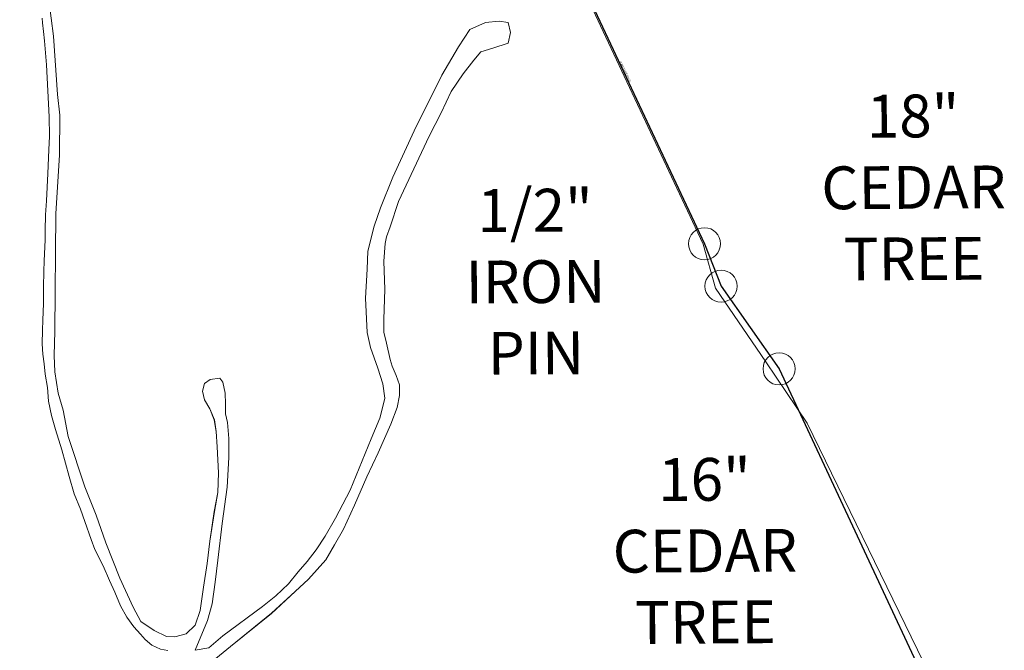
# Model space of a CAD drawing. Extents: x 2207507 to 2225914, y 13847553 to 13853874.
# Drawn here: x 2211155 to 2212074, y 13849345 to 13849934 of the extents above; entities that cross this region are included whole.
import ezdxf
from ezdxf.enums import TextEntityAlignment as Align
from ezdxf.lldxf.tags import DXFTag

# ---------------------------------------------------------------- set-up
doc = ezdxf.new("R2010")
doc.units = 0
doc.header["$MEASUREMENT"] = 0
doc.layers.add('!SG-JUNK', color=6, linetype='Continuous', plot=False)
for name, color, linetype, lineweight in [('DOC 202106016955 OPRRCC_ANNO', 5, 'Continuous', 15), ('V-BOUNDARY-APPROXIMATE', 1, 'Continuous', 18), ('V-MISC', 11, 'Continuous', 18), ('V-ROAD-GRVL', 40, 'Continuous', 15), ('V-SITE-FENC-ANNO', 7, 'Continuous', 18), ('V-SITE-FENC-BARB', 141, 'FENCELINE3', 15)]:
    doc.layers.add(name, color=color, linetype=linetype, lineweight=lineweight)
doc.layers.add('WATR001 Base$0$V-BNDY', color=201, linetype='Continuous')
doc.styles.add('Ltypes', font='simplex.shx', dxfattribs={"height": 1})
doc.styles.add('ROMANX', font='romans.shx', dxfattribs={"oblique": 22, "height": 1.6})
doc.styles.get("Standard").update_dxf_attribs({"font": 'standard.shx'})
tags = doc.linetypes.add('FENCELINE3', pattern='A,0.25,-0.15,["X",Ltypes,S=0.1,R=0,X=-0.06,Y=-0.04],-0.15,0.75', length=1.3).pattern_tags.tags
tags[6] = DXFTag(74, 10)

# ---------------------------------------------------------------- blocks, each defined once
blk = doc.blocks.new('A$Cf81b72cb')
at = {"layer": 'V-ROAD-GRVL'}
for p, q in [((2211182.07, 13849952.66), (2211186.3, 13849918.87)), ((2211175.63, 13849935.47), (2211176.13, 13849931.13)), ((2211176.13, 13849931.13), (2211176.8, 13849923.28)), ((2211575.02, 13849924.87), (2211589.68, 13849931.52)), ((2211589.68, 13849931.52), (2211602.33, 13849932.85)), ((2211602.33, 13849932.85), (2211610.99, 13849931.52)), ((2211610.99, 13849931.52), (2211612.99, 13849922.21)), ((2211176.8, 13849923.28), (2211177.8, 13849914.27)), ((2211186.3, 13849918.87), (2211190.13, 13849864.41)), ((2211564.36, 13849908.89), (2211575.02, 13849924.87)), ((2211612.99, 13849922.21), (2211610.99, 13849912.22)), ((2211177.8, 13849914.27), (2211179.64, 13849892.06)), ((2211549.04, 13849882.27), (2211564.36, 13849908.89)), ((2211596.59, 13849907.46), (2211585.32, 13849904.15)), ((2211610.99, 13849912.22), (2211596.59, 13849907.46)), ((2211585.32, 13849904.15), (2211578.7, 13849896.21)), ((2211179.64, 13849892.06), (2211182.31, 13849843.31)), ((2211578.7, 13849896.21), (2211568.77, 13849883.64)), ((2211523.06, 13849830.36), (2211549.04, 13849882.27)), ((2211568.77, 13849883.64), (2211557.51, 13849867.09)), ((2211190.13, 13849864.41), (2211192.25, 13849844.97)), ((2211557.51, 13849867.09), (2211548.23, 13849847.23)), ((2211182.31, 13849843.31), (2211182.48, 13849825.46)), ((2211192.25, 13849844.97), (2211191.82, 13849807.8)), ((2211548.23, 13849847.23), (2211536.97, 13849825.39)), ((2211182.48, 13849825.46), (2211181.81, 13849812.44)), ((2211503.08, 13849787.09), (2211523.06, 13849830.36)), ((2211536.97, 13849825.39), (2211508.46, 13849764.36)), ((2211181.81, 13849812.44), (2211180.97, 13849790.57)), ((2211191.82, 13849807.8), (2211188.44, 13849752.89)), ((2211180.97, 13849790.57), (2211179.64, 13849764.86)), ((2211491.76, 13849758.47), (2211503.08, 13849787.09)), ((2211179.64, 13849764.86), (2211178.8, 13849751.83)), ((2211508.46, 13849764.36), (2211500.6, 13849740.78)), ((2211178.8, 13849751.83), (2211178.63, 13849737.31)), ((2211188.44, 13849752.89), (2211187.67, 13849643.2)), ((2211485.76, 13849741.17), (2211491.76, 13849758.47)), ((2211479.77, 13849717.87), (2211485.76, 13849741.17)), ((2211178.63, 13849737.31), (2211178.47, 13849728.46)), ((2211500.6, 13849740.78), (2211497.28, 13849731.26)), ((2211178.47, 13849728.46), (2211177.63, 13849708.82)), ((2211496.04, 13849725.06), (2211494.8, 13849708.51)), ((2211497.28, 13849731.26), (2211496.04, 13849725.06)), ((2211479.1, 13849701.23), (2211479.77, 13849717.87)), ((2211177.63, 13849708.82), (2211177.29, 13849698.8)), ((2211494.8, 13849708.51), (2211495.63, 13849682.03)), ((2211177.29, 13849698.8), (2211176.96, 13849684.61)), ((2211477.77, 13849673.94), (2211479.1, 13849701.23)), ((2211176.96, 13849684.61), (2211176.96, 13849669.08)), ((2211495.63, 13849682.03), (2211494.8, 13849654.3)), ((2211176.96, 13849669.08), (2211176.46, 13849653.55)), ((2211479.1, 13849642), (2211477.77, 13849673.94)), ((2211176.46, 13849653.55), (2211176.12, 13849644.2)), ((2211494.8, 13849654.3), (2211494.8, 13849642.3)), ((2211176.12, 13849644.2), (2211175.78, 13849631.54)), ((2211187.67, 13849643.2), (2211186.82, 13849620.39)), ((2211482.43, 13849628.02), (2211479.1, 13849642)), ((2211494.8, 13849642.3), (2211497.28, 13849631.96)), ((2211175.78, 13849631.54), (2211176.45, 13849621.86)), ((2211497.28, 13849631.96), (2211500.6, 13849616.65)), ((2211176.45, 13849621.86), (2211177.62, 13849612.84)), ((2211489.09, 13849608.72), (2211482.43, 13849628.02)), ((2211177.62, 13849612.84), (2211178.45, 13849602.99)), ((2211186.82, 13849620.39), (2211187.67, 13849605.18)), ((2211500.6, 13849616.65), (2211502.67, 13849610.44)), ((2211187.67, 13849605.18), (2211190.63, 13849585.33)), ((2211493.76, 13849594.07), (2211489.09, 13849608.72)), ((2211502.67, 13849610.44), (2211506.39, 13849601.76)), ((2211178.45, 13849602.99), (2211180.62, 13849590.63)), ((2211325.48, 13849587.02), (2211327.17, 13849594.2)), ((2211327.17, 13849594.2), (2211332.67, 13849598)), ((2211332.67, 13849598), (2211341.55, 13849599.27)), ((2211341.55, 13849599.27), (2211344.51, 13849595.46)), ((2211344.51, 13849595.46), (2211346.62, 13849585.33)), ((2211495.75, 13849580.76), (2211493.76, 13849594.07)), ((2211506.39, 13849601.76), (2211509.29, 13849593.07)), ((2211180.62, 13849590.63), (2211181.63, 13849577.78)), ((2211190.63, 13849585.33), (2211195.28, 13849569.28)), ((2211327.17, 13849578.99), (2211325.48, 13849587.02)), ((2211346.62, 13849585.33), (2211347.04, 13849575.19)), ((2211509.29, 13849593.07), (2211509.29, 13849583.14)), ((2211181.63, 13849577.78), (2211184.47, 13849564.42)), ((2211332.25, 13849570.54), (2211327.17, 13849578.99)), ((2211494.01, 13849574.16), (2211495.75, 13849580.76)), ((2211509.29, 13849583.14), (2211507.22, 13849571.96)), ((2211195.28, 13849569.28), (2211199.93, 13849544.78)), ((2211336.47, 13849560.41), (2211332.25, 13849570.54)), ((2211347.04, 13849575.19), (2211347.04, 13849565.9)), ((2211491.14, 13849561.88), (2211494.01, 13849574.16)), ((2211507.22, 13849571.96), (2211501.33, 13849556.33)), ((2211184.47, 13849564.42), (2211188.31, 13849551.4)), ((2211338.17, 13849549.42), (2211336.47, 13849560.41)), ((2211347.04, 13849565.9), (2211348.73, 13849557.87)), ((2211348.73, 13849557.87), (2211350, 13849543.09)), ((2211482.78, 13849542.56), (2211491.14, 13849561.88)), ((2211188.31, 13849551.4), (2211194, 13849532.4)), ((2211339.01, 13849535.06), (2211338.17, 13849549.42)), ((2211501.33, 13849556.33), (2211489.32, 13849529.43)), ((2211199.93, 13849544.78), (2211215.57, 13849497.89)), ((2211350, 13849543.09), (2211350, 13849525.35)), ((2211463.18, 13849494.78), (2211482.78, 13849542.56)), ((2211194, 13849532.4), (2211197.51, 13849520.04)), ((2211340.28, 13849510.98), (2211339.01, 13849535.06)), ((2211350, 13849525.35), (2211348.31, 13849497.47)), ((2211489.32, 13849529.43), (2211478.97, 13849507.09)), ((2211197.51, 13849520.04), (2211200.85, 13849507.35)), ((2211200.85, 13849507.35), (2211205.53, 13849491.16)), ((2211339.86, 13849492.4), (2211340.28, 13849510.98)), ((2211478.97, 13849507.09), (2211467.38, 13849480.61)), ((2211215.57, 13849497.89), (2211226.14, 13849471.28)), ((2211348.31, 13849497.47), (2211343.66, 13849463.68)), ((2211449.59, 13849468.67), (2211463.18, 13849494.78)), ((2211205.53, 13849491.16), (2211211.38, 13849476.8)), ((2211336.47, 13849474.66), (2211339.86, 13849492.4)), ((2211211.38, 13849476.8), (2211215.56, 13849465.45)), ((2211332.25, 13849447.2), (2211336.47, 13849474.66)), ((2211467.38, 13849480.61), (2211457.03, 13849458.27)), ((2211215.56, 13849465.45), (2211221.41, 13849448.58)), ((2211226.14, 13849471.28), (2211235.02, 13849445.51)), ((2211440.12, 13849451.75), (2211449.59, 13849468.67)), ((2211343.66, 13849463.68), (2211339.86, 13849429.46)), ((2211457.03, 13849458.27), (2211448.74, 13849443.78)), ((2211221.41, 13849448.58), (2211224.75, 13849439.23)), ((2211329.71, 13849426.08), (2211332.25, 13849447.2)), ((2211431.49, 13849438.95), (2211440.12, 13849451.75)), ((2211224.75, 13849439.23), (2211232.62, 13849423.93)), ((2211235.02, 13849445.51), (2211248.12, 13849412.56)), ((2211423.13, 13849427.98), (2211431.49, 13849438.95)), ((2211448.74, 13849443.78), (2211440.46, 13849429.72)), ((2211339.86, 13849429.46), (2211337.32, 13849408.76)), ((2211440.46, 13849429.72), (2211432.59, 13849420.61)), ((2211232.62, 13849423.93), (2211238.63, 13849410.24)), ((2211326.33, 13849404.12), (2211329.71, 13849426.08)), ((2211414.77, 13849418.32), (2211423.13, 13849427.98)), ((2211432.59, 13849420.61), (2211424.31, 13849411.51)), ((2211238.63, 13849410.24), (2211243.65, 13849399.55)), ((2211248.12, 13849412.56), (2211260.8, 13849385.53)), ((2211405.62, 13849407.36), (2211414.77, 13849418.32)), ((2211424.31, 13849411.51), (2211411.89, 13849399.93)), ((2211323.37, 13849382.15), (2211326.33, 13849404.12)), ((2211337.32, 13849408.76), (2211334.36, 13849388.49)), ((2211393.86, 13849395.87), (2211405.62, 13849407.36)), ((2211243.65, 13849399.55), (2211248.99, 13849386.53)), ((2211381.32, 13849385.95), (2211393.86, 13849395.87)), ((2211411.89, 13849399.93), (2211389.94, 13849379.65)), ((2211248.99, 13849386.53), (2211254.67, 13849376.01)), ((2211260.8, 13849385.53), (2211267.99, 13849372.01)), ((2211334.36, 13849388.49), (2211330.13, 13849372.86)), ((2211344.47, 13849358.53), (2211381.32, 13849385.95)), ((2211254.67, 13849376.01), (2211261.19, 13849366.99)), ((2211318.72, 13849368.64), (2211323.37, 13849382.15)), ((2211389.94, 13849379.65), (2211351.43, 13849348.62)), ((2211261.19, 13849366.99), (2211267.57, 13849360.2)), ((2211267.99, 13849372.01), (2211280.25, 13849363.57)), ((2211310.26, 13849360.61), (2211318.72, 13849368.64)), ((2211330.13, 13849372.86), (2211318.6, 13849345.21)), ((2211267.57, 13849360.2), (2211271.92, 13849355.35)), ((2211271.92, 13849355.35), (2211278.1, 13849350.01)), ((2211280.25, 13849363.57), (2211291.66, 13849358.08)), ((2211291.66, 13849358.08), (2211299.7, 13849357.65)), ((2211299.7, 13849357.65), (2211310.26, 13849360.61)), ((2211331.41, 13849347.3), (2211344.47, 13849358.53)), ((2211278.1, 13849350.01), (2211286.12, 13849346.17)), ((2211286.12, 13849346.17), (2211293.14, 13849345)), ((2211318.6, 13849345.21), (2211331.41, 13849347.3)), ((2211351.43, 13849348.62), (2211324.1, 13849326.28))]:
    blk.add_line(p, q, dxfattribs=at)
at = {"layer": 'V-SITE-FENC-BARB'}
for p, q in [((2211792.91, 13849724.56), (2211411.35, 13850537.45)), ((2211804.55, 13849683.28), (2211792.91, 13849724.56)), ((2211851.5, 13849614.46), (2211804.55, 13849683.28)), ((2211889.93, 13849557.23), (2211851.5, 13849614.46)), ((2211998.59, 13849333.99), (2211889.93, 13849557.23))]:
    blk.add_line(p, q, dxfattribs=at)
for tag, p in [('SC1', (2211112.08, 13852074.38)), ('SC/2', (2211122.08, 13852074.38)), ('SC2', (2211152.08, 13852074.38))]:
    blk.add_attdef(tag, text='', height=2).set_placement(p, align=Align.CENTER)
at = {"layer": 'V-SITE-FENC-ANNO', "style": 'ROMANX', "oblique": 22}
blk.add_text('BARBED WIRE FENCE', height=1.6, rotation=296.09992, dxfattribs=at).set_placement((2211714.75, 13849895.01))
blk = doc.blocks.new('300 acre tract')
at = {"layer": 'V-BOUNDARY-APPROXIMATE'}
blk.add_lwpolyline([(2240477.06, 13848831.08), (2241417.25, 13849105.43, 0.010639), (2241535.85, 13849143.18), (2242185.91, 13847801.51), (2242268.87, 13847619.95), (2242649.14, 13846796.46), (2242664.32, 13846756.7), (2242718.04, 13846679.09), (2242866.02, 13846356.77), (2242832.02, 13846281.78), (2242828.55, 13846187.41), (2242830.93, 13846149.78), (2242849.83, 13845898.63), (2242795.41, 13845795.39), (2242612.97, 13845457.33), (2242429.79, 13845119.6), (2242403.29, 13845070.55), (2242409.7, 13845068.11)], format="xyb", dxfattribs=at)

msp = doc.modelspace()

# ---------------------------------------------------------------- linework, layer by layer
at = {"layer": 'DOC 202106016955 OPRRCC_ANNO'}
for centre in [(2211794.17699, 13849724.88447), (2211809.61748, 13849685.23095), (2211863.83492, 13849607.98285)]:
    msp.add_circle(centre, 14.99775, dxfattribs=at)
at = {"layer": 'V-ROAD-GRVL'}
for p, q in [((2211182.06979, 13849952.66299), (2211186.29721, 13849918.87092)), ((2211175.62816, 13849935.47045), (2211176.12936, 13849931.12948)), ((2211176.12936, 13849931.12948), (2211176.79781, 13849923.28237)), ((2211575.02127, 13849924.86741), (2211589.6758, 13849931.52322)), ((2211589.6758, 13849931.52322), (2211602.33214, 13849932.85432)), ((2211602.33214, 13849932.85432), (2211610.99157, 13849931.52322)), ((2211610.99157, 13849931.52322), (2211612.98994, 13849922.20513)), ((2211176.79781, 13849923.28237), (2211177.80039, 13849914.26651)), ((2211186.29721, 13849918.87092), (2211190.1326, 13849864.40509)), ((2211564.36347, 13849908.8935), (2211575.02127, 13849924.86741)), ((2211612.98994, 13849922.20513), (2211610.99157, 13849912.22141)), ((2211177.80039, 13849914.26651), (2211179.6383, 13849892.06086)), ((2211549.04281, 13849882.27033), (2211564.36347, 13849908.8935)), ((2211596.58504, 13849907.46223), (2211585.32474, 13849904.153)), ((2211610.99157, 13849912.22141), (2211596.58504, 13849907.46223)), ((2211585.32474, 13849904.153), (2211578.70103, 13849896.21094)), ((2211179.6383, 13849892.06086), (2211182.31191, 13849843.30854)), ((2211578.70103, 13849896.21094), (2211568.76546, 13849883.63607)), ((2211523.06436, 13849830.35516), (2211549.04281, 13849882.27033)), ((2211568.76546, 13849883.63607), (2211557.50515, 13849867.09013)), ((2211190.1326, 13849864.40509), (2211192.24622, 13849844.97464)), ((2211557.50515, 13849867.09013), (2211548.23196, 13849847.23495)), ((2211182.31191, 13849843.30854), (2211182.47737, 13849825.46412)), ((2211192.24622, 13849844.97464), (2211191.82364, 13849807.80337)), ((2211548.23196, 13849847.23495), (2211536.97165, 13849825.39429)), ((2211182.47737, 13849825.46412), (2211181.80892, 13849812.4412)), ((2211503.08084, 13849787.09254), (2211523.06436, 13849830.35516)), ((2211536.97165, 13849825.39429), (2211508.46361, 13849764.36337)), ((2211181.80892, 13849812.4412), (2211180.97359, 13849790.56948)), ((2211191.82364, 13849807.80337), (2211188.44156, 13849752.89121)), ((2211180.97359, 13849790.56948), (2211179.63669, 13849764.85763)), ((2211491.75692, 13849758.47264), (2211503.08084, 13849787.09254)), ((2211179.63669, 13849764.85763), (2211178.80136, 13849751.83479)), ((2211508.46361, 13849764.36337), (2211500.59574, 13849740.77904)), ((2211178.80136, 13849751.83479), (2211178.63411, 13849737.30926)), ((2211188.44156, 13849752.89121), (2211187.67002, 13849643.19583)), ((2211485.76199, 13849741.16756), (2211491.75692, 13849758.47264)), ((2211479.76688, 13849717.87229), (2211485.76199, 13849741.16756)), ((2211178.63411, 13849737.30926), (2211178.46705, 13849728.46039)), ((2211500.59574, 13849740.77904), (2211497.28299, 13849731.26255)), ((2211178.46705, 13849728.46039), (2211177.62689, 13849708.81528)), ((2211496.0408, 13849725.05614), (2211494.79843, 13849708.50576)), ((2211497.28299, 13849731.26255), (2211496.0408, 13849725.05614)), ((2211479.10076, 13849701.23284), (2211479.76688, 13849717.87229)), ((2211177.62689, 13849708.81528), (2211177.29258, 13849698.79772)), ((2211494.79843, 13849708.50576), (2211495.62662, 13849682.02511)), ((2211177.29258, 13849698.79772), (2211176.95844, 13849684.60612)), ((2211477.76851, 13849673.94411), (2211479.10076, 13849701.23284)), ((2211176.95844, 13849684.60612), (2211176.95844, 13849669.07882)), ((2211495.62662, 13849682.02511), (2211494.79843, 13849654.30316)), ((2211176.95844, 13849669.07882), (2211176.45724, 13849653.5516)), ((2211479.10076, 13849641.99631), (2211477.76851, 13849673.94411)), ((2211176.45724, 13849653.5516), (2211176.12293, 13849644.20182)), ((2211494.79843, 13849654.30316), (2211494.79843, 13849642.30411)), ((2211176.12293, 13849644.20182), (2211175.77807, 13849631.53943)), ((2211187.67002, 13849643.19583), (2211186.8245, 13849620.38617)), ((2211482.43137, 13849628.01913), (2211479.10076, 13849641.99631)), ((2211494.79843, 13849642.30411), (2211497.28299, 13849631.96007)), ((2211175.77807, 13849631.53943), (2211176.44634, 13849621.85572)), ((2211497.28299, 13849631.96007), (2211500.59574, 13849616.65093)), ((2211176.44634, 13849621.85572), (2211177.61599, 13849612.83993)), ((2211489.09243, 13849608.71732), (2211482.43137, 13849628.01913)), ((2211177.61599, 13849612.83993), (2211178.4515, 13849602.98929)), ((2211186.8245, 13849620.38617), (2211187.67002, 13849605.17971)), ((2211500.59574, 13849616.65093), (2211502.6663, 13849610.44452)), ((2211187.67002, 13849605.17971), (2211190.62916, 13849585.3269)), ((2211493.75529, 13849594.0746), (2211489.09243, 13849608.71732)), ((2211502.6663, 13849610.44452), (2211506.39305, 13849601.75557)), ((2211178.4515, 13849602.98929), (2211180.62373, 13849590.63429)), ((2211325.48357, 13849587.01646), (2211327.17461, 13849594.1973)), ((2211327.17461, 13849594.1973), (2211332.67031, 13849597.99894)), ((2211332.67031, 13849597.99894), (2211341.5479, 13849599.26615)), ((2211341.5479, 13849599.26615), (2211344.50704, 13849595.46451)), ((2211344.50704, 13849595.46451), (2211346.62066, 13849585.3269)), ((2211495.75366, 13849580.76305), (2211493.75529, 13849594.0746)), ((2211506.39305, 13849601.75557), (2211509.2918, 13849593.06661)), ((2211180.62373, 13849590.63429), (2211181.62631, 13849577.77836)), ((2211190.62916, 13849585.3269), (2211195.27933, 13849569.27565)), ((2211327.17461, 13849578.99084), (2211325.48357, 13849587.01646)), ((2211346.62066, 13849585.3269), (2211347.04342, 13849575.18928)), ((2211509.2918, 13849593.06661), (2211509.2918, 13849583.13641)), ((2211181.62631, 13849577.77836), (2211184.46698, 13849564.42152)), ((2211332.24755, 13849570.54286), (2211327.17461, 13849578.99084)), ((2211494.01456, 13849574.15639), (2211495.75366, 13849580.76305)), ((2211509.2918, 13849583.13641), (2211507.22124, 13849571.96483)), ((2211195.27933, 13849569.27565), (2211199.92951, 13849544.77635)), ((2211336.47496, 13849560.40524), (2211332.24755, 13849570.54286)), ((2211347.04342, 13849575.18928), (2211347.04342, 13849565.89644)), ((2211491.14012, 13849561.88417), (2211494.01456, 13849574.15639)), ((2211507.22124, 13849571.96483), (2211501.33352, 13849556.32664)), ((2211184.46698, 13849564.42152), (2211188.31006, 13849551.39867)), ((2211338.16582, 13849549.42277), (2211336.47496, 13849560.40524)), ((2211347.04342, 13849565.89644), (2211348.73446, 13849557.87082)), ((2211348.73446, 13849557.87082), (2211350.00274, 13849543.08678)), ((2211482.77784, 13849542.56189), (2211491.14012, 13849561.88417)), ((2211188.31006, 13849551.39867), (2211194.00302, 13849532.39759)), ((2211339.01134, 13849535.06116), (2211338.16582, 13849549.42277)), ((2211501.33352, 13849556.32664), (2211489.32489, 13849529.43222)), ((2211199.92951, 13849544.77635), (2211215.5709, 13849497.88989)), ((2211350.00274, 13849543.08678), (2211350.00274, 13849525.34589)), ((2211463.17866, 13849494.77849), (2211482.77784, 13849542.56189)), ((2211194.00302, 13849532.39759), (2211197.51196, 13849520.04258)), ((2211340.27962, 13849510.98428), (2211339.01134, 13849535.06116)), ((2211350.00274, 13849525.34589), (2211348.3117, 13849497.46746)), ((2211489.32489, 13849529.43222), (2211478.97247, 13849507.08914)), ((2211197.51196, 13849520.04258), (2211200.85383, 13849507.35365)), ((2211200.85383, 13849507.35365), (2211205.53259, 13849491.15852)), ((2211339.85686, 13849492.39861), (2211340.27962, 13849510.98428)), ((2211478.97247, 13849507.08914), (2211467.37785, 13849480.60849)), ((2211215.5709, 13849497.88989), (2211226.13936, 13849471.27859)), ((2211348.3117, 13849497.46746), (2211343.66152, 13849463.6754)), ((2211449.58996, 13849468.6674), (2211463.17866, 13849494.77849)), ((2211205.53259, 13849491.15852), (2211211.38083, 13849476.79999)), ((2211336.47496, 13849474.6578), (2211339.85686, 13849492.39861)), ((2211211.38083, 13849476.79999), (2211215.55822, 13849465.44667)), ((2211332.24755, 13849447.20172), (2211336.47496, 13849474.6578)), ((2211467.37785, 13849480.60849), (2211457.0256, 13849458.2654)), ((2211215.55822, 13849465.44667), (2211221.40645, 13849448.58377)), ((2211226.13936, 13849471.27859), (2211235.01695, 13849445.51215)), ((2211440.11771, 13849451.74611), (2211449.58996, 13849468.6674)), ((2211343.66152, 13849463.6754), (2211339.85686, 13849429.46091)), ((2211457.0256, 13849458.2654), (2211448.74372, 13849443.78381)), ((2211221.40645, 13849448.58377), (2211224.74832, 13849439.23398)), ((2211329.71099, 13849426.0817), (2211332.24755, 13849447.20172)), ((2211431.49403, 13849438.95165), (2211440.11771, 13849451.74611)), ((2211224.74832, 13849439.23398), (2211232.61726, 13849423.92742)), ((2211235.01695, 13849445.51215), (2211248.12196, 13849412.5648)), ((2211423.13175, 13849427.98491), (2211431.49403, 13849438.95165)), ((2211448.74372, 13849443.78381), (2211440.46185, 13849429.71598)), ((2211339.85686, 13849429.46091), (2211337.32048, 13849408.76324)), ((2211440.46185, 13849429.71598), (2211432.59399, 13849420.61325)), ((2211232.61726, 13849423.92742), (2211238.63274, 13849410.23666)), ((2211326.32909, 13849404.11682), (2211329.71099, 13849426.0817)), ((2211414.76947, 13849418.32381), (2211423.13175, 13849427.98491)), ((2211432.59399, 13849420.61325), (2211424.31212, 13849411.51052)), ((2211238.63274, 13849410.23666), (2211243.64546, 13849399.55126)), ((2211248.12196, 13849412.5648), (2211260.80421, 13849385.53115)), ((2211405.62332, 13849407.35715), (2211414.76947, 13849418.32381)), ((2211424.31212, 13849411.51052), (2211411.88931, 13849399.92524)), ((2211323.36995, 13849382.15195), (2211326.32909, 13849404.11682)), ((2211337.32048, 13849408.76324), (2211334.36117, 13849388.488)), ((2211393.86378, 13849395.86825), (2211405.62332, 13849407.35715)), ((2211243.64546, 13849399.55126), (2211248.9925, 13849386.52841)), ((2211381.32036, 13849385.94599), (2211393.86378, 13849395.86825)), ((2211411.88931, 13849399.92524), (2211389.94244, 13849379.65101)), ((2211248.9925, 13849386.52841), (2211254.67366, 13849376.00993)), ((2211260.80421, 13849385.53115), (2211267.99077, 13849372.01433)), ((2211334.36117, 13849388.488), (2211330.13375, 13849372.85911)), ((2211344.47398, 13849358.52934), (2211381.32036, 13849385.94599)), ((2211254.67366, 13849376.00993), (2211261.19034, 13849366.99406)), ((2211318.71978, 13849368.63512), (2211323.36995, 13849382.15195)), ((2211389.94244, 13849379.65101), (2211351.43165, 13849348.61896)), ((2211261.19034, 13849366.99406), (2211267.57248, 13849360.19544)), ((2211267.99077, 13849372.01433), (2211280.25026, 13849363.56627)), ((2211310.26494, 13849360.6095), (2211318.71978, 13849368.63512)), ((2211330.13375, 13849372.85911), (2211318.6031, 13849345.21264)), ((2211267.57248, 13849360.19544), (2211271.91693, 13849355.35355)), ((2211271.91693, 13849355.35355), (2211278.0993, 13849350.01088)), ((2211280.25026, 13849363.56627), (2211291.66441, 13849358.07507)), ((2211291.66441, 13849358.07507), (2211299.69649, 13849357.65272)), ((2211299.69649, 13849357.65272), (2211310.26494, 13849360.6095)), ((2211331.40792, 13849347.30152), (2211344.47398, 13849358.52934)), ((2211278.0993, 13849350.01088), (2211286.11994, 13849346.17076)), ((2211286.11994, 13849346.17076), (2211293.13782, 13849345.00207)), ((2211318.6031, 13849345.21264), (2211331.40792, 13849347.30152)), ((2211351.43165, 13849348.61896), (2211324.10147, 13849326.27588))]:
    msp.add_line(p, q, dxfattribs=at)
at = {"layer": 'V-SITE-FENC-BARB'}
for p, q in [((2211792.91, 13849724.56), (2211411.35, 13850537.45)), ((2211804.55, 13849683.28), (2211792.91, 13849724.56)), ((2211851.5, 13849614.46), (2211804.55, 13849683.28)), ((2211889.93, 13849557.23), (2211851.5, 13849614.46)), ((2211998.59, 13849333.99), (2211889.93, 13849557.23))]:
    msp.add_line(p, q, dxfattribs=at)
at = {"layer": 'WATR001 Base$0$V-BNDY'}
msp.add_lwpolyline([(2207885.94239, 13849923.20104), (2207871.56816, 13849987.54034, -0.213076478), (2208052.80131, 13850854.31319), (2208137.13104, 13850945.8915), (2208429.58274, 13851115.40787), (2208443.73024, 13851188.99907), (2209304.76422, 13851623.65933, -0.044382154), (2209609.22076, 13851745.01344), (2210547.46327, 13852025.43742, 0.010639175), (2210665.7956, 13852063.94853), (2211324.47791, 13850726.74825), (2211408.614, 13850545.75844), (2211794.17699, 13849724.88447), (2211809.61748, 13849685.23095), (2211863.83492, 13849607.98285), (2212013.88157, 13849286.68551), (2211980.37938, 13849211.48282), (2211977.5284, 13849117.11003), (2211980.14935, 13849079.4969), (2212000.68313, 13848828.51324), (2211946.94604, 13848724.94138), (2211766.7336, 13848385.75053), (2211585.79112, 13848046.88056), (2211559.61, 13847997.67)], format="xyb", dxfattribs=at)

# ---------------------------------------------------------------- block references
at = {"layer": '!SG-JUNK'}
msp.add_blockref('A$Cf81b72cb', (0, 0), dxfattribs=at)
msp.add_blockref('A$Cf81b72cb', (0, 0), dxfattribs=at)
at = {"layer": 'V-MISC', "xscale": 0.9998499999999997, "yscale": 0.9998499999999997, "zscale": 0.9998499999999997, "rotation": 0.3732465645419922}
msp.add_blockref('300 acre tract', (59718.16084, -9307.96868), dxfattribs=at)

# ---------------------------------------------------------------- texts
at = {"layer": 'DOC 202106016955 OPRRCC_ANNO', "color": 7, "char_height": 39.994, "attachment_point": 5, "rotation": 0.37200747, "style": 'ROMANX'}
for s, insert in [('18" CEDAR TREE', (2211989.37547, 13849777.54459)), ('1/2" IRON PIN', (2211636.37803, 13849689.44625)), ('16" CEDAR TREE', (2211794.59072, 13849438.10173))]:
    msp.add_mtext_dynamic_manual_height_columns(s, width=136.3352851, gutter_width=7.9988, heights=[0], dxfattribs=dict(at, insert=insert))
at = {"layer": 'V-SITE-FENC-ANNO', "style": 'ROMANX', "oblique": 22}
msp.add_text('BARBED WIRE FENCE', height=1.6, rotation=296.09992299, dxfattribs=at).set_placement((2211714.75396, 13849895.01103))

doc.saveas('drawing.dxf')
